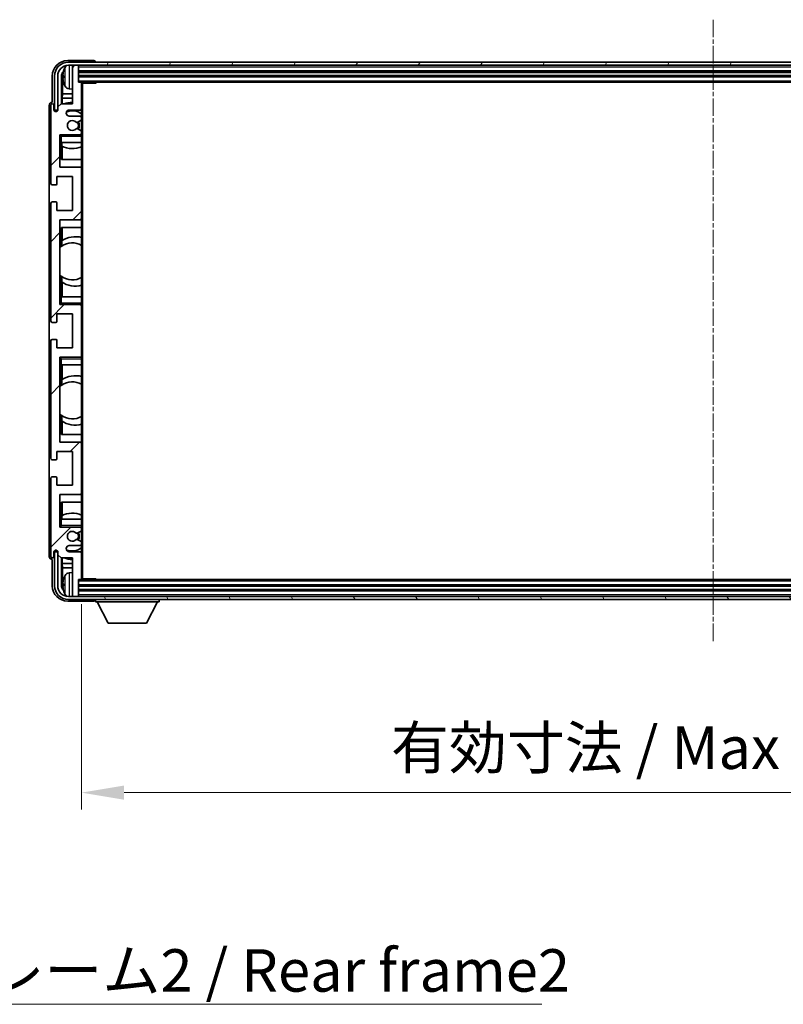
# Model space of a CAD drawing. Units: millimetres. Extents: x 6 to 12001, y 4 to 1550.
# Drawn here: x 3236 to 3483, y 966 to 1284 of the extents above; entities that cross this region are included whole.
import ezdxf

# ---------------------------------------------------------------- set-up
doc = ezdxf.new("R2010")
doc.units = ezdxf.units.MM
doc.linetypes.add('CHAIN', pattern=[0.3543, 0.2362, -0.0295, 0.0591, -0.0295])
doc.layers.add('Centerline (ISO)', color=7, linetype='Continuous', lineweight=18, true_color=0x80ffff)
doc.layers.add('Hatch (ISO)', color=1, linetype='Continuous', lineweight=18, true_color=0xff0000)
for name, color, linetype, lineweight in [('Dimension (ISO)', 7, 'Continuous', 18), ('Dimension (ISO) @ 1', 7, 'Continuous', 18), ('Symbol (ISO)', 7, 'Continuous', 18), ('Symbol (ISO) @ 1', 7, 'Continuous', 18), ('Visible (ISO)', 7, 'Continuous', 35), ('Visible Narrow (ISO)', 7, 'Continuous', 25)]:
    doc.layers.add(name, color=color, linetype=linetype, lineweight=lineweight)
doc.styles.add('Note Text (TK)', font='MS PGothic.ttf')
doc.dimstyles.new('Default - Method 1b (TK)', dxfattribs={"dimscale": 4, "dimtxt": 2.5, "dimasz": 2.5, "dimexe": 1, "dimexo": 1.5, "dimgap": 1, "dimtad": 1, "dimtoh": 1, "dimrnd": 1e-08, "dimdsep": 46, "dimtxsty": 'Note Text (TK)', "dimcen": 0.09, "dimdle": 5, "dimclrd": 100, "dimclre": 100, "dimclrt": 7, "dimadec": 1, "dimazin": 1, "dimtfac": 1, "dimtmove": 0, "dimatfit": 3, "dimfxl": 0, "dimtolj": 1, "dimlwd": -1, "dimlwe": -1, "dimarcsym": 0})
doc.dimstyles.new('Default - Method 1b (TK)$7', dxfattribs={"dimscale": 4, "dimtxt": 2.5, "dimasz": 2.5, "dimexe": 1, "dimexo": 1.5, "dimgap": 1, "dimtad": 1, "dimtoh": 1, "dimrnd": 1e-08, "dimdsep": 46, "dimtxsty": 'Note Text (TK)', "dimcen": 0.09, "dimdle": 5, "dimclrd": 256, "dimclre": 100, "dimclrt": 7, "dimadec": 1, "dimazin": 1, "dimtfac": 1, "dimtmove": 0, "dimatfit": 3, "dimfxl": 0, "dimtolj": 1, "dimlwd": -1, "dimlwe": -1, "dimarcsym": 0})

# ---------------------------------------------------------------- blocks, each defined once
blk = doc.blocks.new('*D62')
at = {"layer": 'Defpoints', "color": 0, "transparency": 16777216}
for p in [(3256.09, 1103.39), (3665.09, 1103.39), (3665.09, 1034.09)]:
    blk.add_point(p, dxfattribs=at)
at = {"layer": 'Dimension (ISO)', "color": 100, "transparency": 16777216}
for p, q in [((3256.09, 1095.14), (3256.09, 1028.59)), ((3665.09, 1095.14), (3665.09, 1028.59)), ((3269.84, 1034.09), (3651.34, 1034.09))]:
    blk.add_line(p, q, dxfattribs=at)
for points in [[(3269.84, 1036.38), (3269.84, 1031.8), (3256.09, 1034.09)], [(3651.34, 1036.38), (3651.34, 1031.8), (3665.09, 1034.09)]]:
    blk.add_solid(points, dxfattribs=at)
at = {"layer": 'Dimension (ISO)', "color": 7, "transparency": 16777216, "insert": (3356.25, 1048.65), "char_height": 13.75, "attachment_point": 4, "style": 'Note Text (TK)'}
blk.add_mtext('\\A1;\\fＭＳ Ｐゴシック|b0|i0;\\H13.7500;有効寸法 / Max dim. 409', dxfattribs=at)

msp = doc.modelspace()

# ---------------------------------------------------------------- hatches: boundary and pattern name
at = {"layer": 'Hatch (ISO)'}
h = msp.add_hatch(dxfattribs=at)
h.set_pattern_fill('ANSI31', color=256, scale=139.7, style=0)
h.set_pattern_definition([(45, (1500.229, -39.556), (-12.34785, 12.34785), [])])
edge = h.paths.add_edge_path()
edge.add_ellipse((3255.7899, 1103.388), major_axis=(0, -0.3), ratio=1, start_angle=0, end_angle=90)
edge.add_line((3256.0899, 1103.388), (3256.0899, 1111.588))
edge.add_ellipse((3255.5899, 1111.588), major_axis=(0.5, 0), ratio=1, start_angle=0, end_angle=90)
edge.add_line((3255.5899, 1112.088), (3252.0899, 1112.088))
edge.add_ellipse((3252.0899, 1113.088), major_axis=(0, -1), ratio=1, start_angle=180, end_angle=360, ccw=False)
edge.add_line((3252.0899, 1114.088), (3255.5899, 1114.088))
edge.add_ellipse((3255.5899, 1114.588), major_axis=(0, -0.5), ratio=1, start_angle=0, end_angle=90)
edge.add_line((3256.0899, 1114.588), (3256.0899, 1115.0982))
edge.add_ellipse((3255.7899, 1115.0982), major_axis=(0.3, 0), ratio=1, start_angle=0, end_angle=60)
edge.add_line((3255.9399, 1115.358), (3254.6667, 1116.0931))
edge.add_ellipse((3254.5167, 1115.8333), major_axis=(0.15, 0.2598), ratio=1, start_angle=0, end_angle=78.671012)
edge.add_ellipse((3253.0899, 1117.088), major_axis=(1.2015, -1.0566), ratio=1, start_angle=82.662386, end_angle=360, ccw=False)
edge.add_ellipse((3254.5166, 1118.3428), major_axis=(-0.2253, -0.1981), ratio=1, start_angle=0, end_angle=77.981127)
edge.add_line((3254.6634, 1118.0812), (3255.9368, 1118.7962))
edge.add_ellipse((3255.7899, 1119.0578), major_axis=(0.1469, -0.2616), ratio=1, start_angle=0, end_angle=60.685474)
edge.add_line((3256.0899, 1119.0578), (3256.0899, 1119.588))
edge.add_ellipse((3255.5899, 1119.588), major_axis=(0.5, 0), ratio=1, start_angle=0, end_angle=90)
edge.add_line((3255.5899, 1120.088), (3249.0899, 1120.088))
edge.add_line((3249.0899, 1120.088), (3249.0899, 1130.588))
edge.add_line((3249.0899, 1130.588), (3255.5899, 1130.588))
edge.add_ellipse((3255.5899, 1131.088), major_axis=(0, -0.5), ratio=1, start_angle=0, end_angle=90)
edge.add_line((3256.0899, 1131.088), (3256.0899, 1147.088))
edge.add_ellipse((3255.5899, 1147.088), major_axis=(0.5, 0), ratio=1, start_angle=0, end_angle=90)
edge.add_line((3255.5899, 1147.588), (3249.0899, 1147.588))
edge.add_line((3249.0899, 1147.588), (3249.0899, 1175.088))
edge.add_line((3249.0899, 1175.088), (3255.5899, 1175.088))
edge.add_ellipse((3255.5899, 1175.588), major_axis=(0, -0.5), ratio=1, start_angle=0, end_angle=90)
edge.add_line((3256.0899, 1175.588), (3256.0899, 1191.588))
edge.add_ellipse((3255.5899, 1191.588), major_axis=(0.5, 0), ratio=1, start_angle=0, end_angle=90)
edge.add_line((3255.5899, 1192.088), (3249.0899, 1192.088))
edge.add_line((3249.0899, 1192.088), (3249.0899, 1219.588))
edge.add_line((3249.0899, 1219.588), (3255.5899, 1219.588))
edge.add_ellipse((3255.5899, 1220.088), major_axis=(0, -0.5), ratio=1, start_angle=0, end_angle=90)
edge.add_line((3256.0899, 1220.088), (3256.0899, 1236.088))
edge.add_ellipse((3255.5899, 1236.088), major_axis=(0.5, 0), ratio=1, start_angle=0, end_angle=90)
edge.add_line((3255.5899, 1236.588), (3249.0899, 1236.588))
edge.add_line((3249.0899, 1236.588), (3249.0899, 1247.088))
edge.add_line((3249.0899, 1247.088), (3255.5899, 1247.088))
edge.add_ellipse((3255.5899, 1247.588), major_axis=(0, -0.5), ratio=1, start_angle=0, end_angle=90)
edge.add_line((3256.0899, 1247.588), (3256.0899, 1248.1182))
edge.add_ellipse((3255.7899, 1248.1182), major_axis=(0.3, 0), ratio=1, start_angle=0, end_angle=60.685474)
edge.add_line((3255.9368, 1248.3798), (3254.6634, 1249.0947))
edge.add_ellipse((3254.5166, 1248.8332), major_axis=(0.1469, 0.2616), ratio=1, start_angle=0, end_angle=77.981127)
edge.add_ellipse((3253.0899, 1250.088), major_axis=(1.2014, -1.0567), ratio=1, start_angle=82.662386, end_angle=360, ccw=False)
edge.add_ellipse((3254.5167, 1251.3427), major_axis=(-0.2253, -0.1981), ratio=1, start_angle=0, end_angle=78.671012)
edge.add_line((3254.6667, 1251.0829), (3255.9399, 1251.818))
edge.add_ellipse((3255.7899, 1252.0778), major_axis=(0.15, -0.2598), ratio=1, start_angle=0, end_angle=60)
edge.add_line((3256.0899, 1252.0778), (3256.0899, 1252.588))
edge.add_ellipse((3255.5899, 1252.588), major_axis=(0.5, 0), ratio=1, start_angle=0, end_angle=90)
edge.add_line((3255.5899, 1253.088), (3252.0899, 1253.088))
edge.add_ellipse((3252.0899, 1254.088), major_axis=(0, -1), ratio=1, start_angle=180, end_angle=360, ccw=False)
edge.add_line((3252.0899, 1255.088), (3255.5899, 1255.088))
edge.add_ellipse((3255.5899, 1255.588), major_axis=(0, -0.5), ratio=1, start_angle=0, end_angle=90)
edge.add_line((3256.0899, 1255.588), (3256.0899, 1263.788))
edge.add_ellipse((3255.7899, 1263.788), major_axis=(0.3, 0), ratio=1, start_angle=0, end_angle=90)
edge.add_line((3255.7899, 1264.088), (3255.0899, 1264.088))
edge.add_line((3255.0899, 1264.088), (3255.0899, 1269.288))
edge.add_ellipse((3254.7899, 1269.288), major_axis=(0.3, 0), ratio=1, start_angle=0, end_angle=90)
edge.add_line((3254.7899, 1269.588), (3253.3899, 1269.588))
edge.add_ellipse((3253.3899, 1269.288), major_axis=(0, 0.3), ratio=1, start_angle=0, end_angle=90)
edge.add_line((3253.0899, 1269.288), (3253.0899, 1257.088))
edge.add_line((3253.0899, 1257.088), (3249.4399, 1257.088))
edge.add_line((3249.4399, 1257.088), (3248.4399, 1256.088))
edge.add_line((3248.4399, 1256.088), (3248.4399, 1255.188))
edge.add_ellipse((3247.7649, 1255.2677), major_axis=(0.675, -0.0797), ratio=1, start_angle=193.465843, end_angle=360, ccw=False)
edge.add_line((3247.0899, 1255.188), (3247.0899, 1256.588))
edge.add_ellipse((3246.5899, 1256.588), major_axis=(0.5, 0), ratio=1, start_angle=0, end_angle=180)
edge.add_line((3246.0899, 1256.588), (3246.0899, 1231.338))
edge.add_ellipse((3246.5899, 1231.338), major_axis=(-0.5, 0), ratio=1, start_angle=0, end_angle=90)
edge.add_line((3246.5899, 1230.838), (3247.7899, 1230.838))
edge.add_ellipse((3247.7899, 1231.138), major_axis=(0, -0.3), ratio=1, start_angle=0, end_angle=90)
edge.add_line((3248.0899, 1231.138), (3248.0899, 1233.588))
edge.add_line((3248.0899, 1233.588), (3253.0899, 1233.588))
edge.add_line((3253.0899, 1233.588), (3253.0899, 1222.588))
edge.add_line((3253.0899, 1222.588), (3248.0899, 1222.588))
edge.add_line((3248.0899, 1222.588), (3248.0899, 1225.038))
edge.add_ellipse((3247.7899, 1225.038), major_axis=(0.3, 0), ratio=1, start_angle=0, end_angle=90)
edge.add_line((3247.7899, 1225.338), (3246.5899, 1225.338))
edge.add_ellipse((3246.5899, 1224.838), major_axis=(0, 0.5), ratio=1, start_angle=0, end_angle=90)
edge.add_line((3246.0899, 1224.838), (3246.0899, 1186.838))
edge.add_ellipse((3246.5899, 1186.838), major_axis=(-0.5, 0), ratio=1, start_angle=0, end_angle=90)
edge.add_line((3246.5899, 1186.338), (3247.7899, 1186.338))
edge.add_ellipse((3247.7899, 1186.638), major_axis=(0, -0.3), ratio=1, start_angle=0, end_angle=90)
edge.add_line((3248.0899, 1186.638), (3248.0899, 1189.088))
edge.add_line((3248.0899, 1189.088), (3253.0899, 1189.088))
edge.add_line((3253.0899, 1189.088), (3253.0899, 1178.088))
edge.add_line((3253.0899, 1178.088), (3248.0899, 1178.088))
edge.add_line((3248.0899, 1178.088), (3248.0899, 1180.538))
edge.add_ellipse((3247.7899, 1180.538), major_axis=(0.3, 0), ratio=1, start_angle=0, end_angle=90)
edge.add_line((3247.7899, 1180.838), (3246.5899, 1180.838))
edge.add_ellipse((3246.5899, 1180.338), major_axis=(0, 0.5), ratio=1, start_angle=0, end_angle=90)
edge.add_line((3246.0899, 1180.338), (3246.0899, 1142.338))
edge.add_ellipse((3246.5899, 1142.338), major_axis=(-0.5, 0), ratio=1, start_angle=0, end_angle=90)
edge.add_line((3246.5899, 1141.838), (3247.7899, 1141.838))
edge.add_ellipse((3247.7899, 1142.138), major_axis=(0, -0.3), ratio=1, start_angle=0, end_angle=90)
edge.add_line((3248.0899, 1142.138), (3248.0899, 1144.588))
edge.add_line((3248.0899, 1144.588), (3253.0899, 1144.588))
edge.add_line((3253.0899, 1144.588), (3253.0899, 1133.588))
edge.add_line((3253.0899, 1133.588), (3248.0899, 1133.588))
edge.add_line((3248.0899, 1133.588), (3248.0899, 1136.038))
edge.add_ellipse((3247.7899, 1136.038), major_axis=(0.3, 0), ratio=1, start_angle=0, end_angle=90)
edge.add_line((3247.7899, 1136.338), (3246.5899, 1136.338))
edge.add_ellipse((3246.5899, 1135.838), major_axis=(0, 0.5), ratio=1, start_angle=0, end_angle=90)
edge.add_line((3246.0899, 1135.838), (3246.0899, 1110.588))
edge.add_ellipse((3246.5899, 1110.588), major_axis=(-0.5, 0), ratio=1, start_angle=0, end_angle=180)
edge.add_line((3247.0899, 1110.588), (3247.0899, 1111.988))
edge.add_ellipse((3247.7649, 1111.9083), major_axis=(-0.675, 0.0797), ratio=1, start_angle=193.465843, end_angle=360, ccw=False)
edge.add_line((3248.4399, 1111.988), (3248.4399, 1111.088))
edge.add_line((3248.4399, 1111.088), (3249.4399, 1110.088))
edge.add_line((3249.4399, 1110.088), (3253.0899, 1110.088))
edge.add_line((3253.0899, 1110.088), (3253.0899, 1097.888))
edge.add_ellipse((3253.3899, 1097.888), major_axis=(-0.3, 0), ratio=1, start_angle=0, end_angle=90)
edge.add_line((3253.3899, 1097.588), (3254.7899, 1097.588))
edge.add_ellipse((3254.7899, 1097.888), major_axis=(0, -0.3), ratio=1, start_angle=0, end_angle=90)
edge.add_line((3255.0899, 1097.888), (3255.0899, 1103.088))
edge.add_line((3255.0899, 1103.088), (3255.7899, 1103.088))
h = msp.add_hatch(dxfattribs=at)
h.set_pattern_fill('ANSI31', color=256, scale=139.7, angle=14.999978, style=0)
h.set_pattern_definition([(60, (1500.229, -39.556), (-15.12297, 8.73126), [])])
edge = h.paths.add_edge_path()
edge.add_ellipse((3669.3399, 1266.088), major_axis=(0, 3.5), ratio=1, start_angle=270, end_angle=360)
edge.add_line((3669.3399, 1269.588), (3667.7899, 1269.588))
edge.add_line((3667.7899, 1269.588), (3666.3899, 1269.588))
edge.add_line((3666.3899, 1269.588), (3254.7899, 1269.588))
edge.add_line((3254.7899, 1269.588), (3253.3899, 1269.588))
edge.add_line((3253.3899, 1269.588), (3251.8399, 1269.588))
edge.add_ellipse((3251.8399, 1266.088), major_axis=(-3.5, 0), ratio=1, start_angle=270, end_angle=360)
edge.add_line((3248.3399, 1266.088), (3248.3399, 1255.088))
edge.add_line((3248.3399, 1255.088), (3247.3399, 1255.088))
edge.add_line((3247.3399, 1255.088), (3247.3399, 1266.088))
edge.add_ellipse((3251.8399, 1266.088), major_axis=(0, 4.5), ratio=1, start_angle=0, end_angle=90, ccw=False)
edge.add_line((3251.8399, 1270.588), (3669.3399, 1270.588))
edge.add_ellipse((3669.3399, 1266.088), major_axis=(4.5, 0), ratio=1, start_angle=0, end_angle=90, ccw=False)
edge.add_line((3673.8399, 1266.088), (3673.8399, 1255.088))
edge.add_line((3673.8399, 1255.088), (3672.8399, 1255.088))
edge.add_line((3672.8399, 1255.088), (3672.8399, 1266.088))
h = msp.add_hatch(dxfattribs=at)
h.set_pattern_fill('ANSI31', color=256, scale=139.7, angle=75.000175, style=0)
h.set_pattern_definition([(120.0002, (1500.229, -39.556), (-15.12294, -8.7313), [])])
edge = h.paths.add_edge_path()
edge.add_ellipse((3251.8399, 1101.088), major_axis=(0, -3.5), ratio=1, start_angle=270, end_angle=360)
edge.add_line((3251.8399, 1097.588), (3253.3899, 1097.588))
edge.add_line((3253.3899, 1097.588), (3254.7899, 1097.588))
edge.add_line((3254.7899, 1097.588), (3666.3899, 1097.588))
edge.add_line((3666.3899, 1097.588), (3667.7899, 1097.588))
edge.add_line((3667.7899, 1097.588), (3669.3399, 1097.588))
edge.add_ellipse((3669.3399, 1101.088), major_axis=(3.5, 0), ratio=1, start_angle=270, end_angle=360)
edge.add_line((3672.8399, 1101.088), (3672.8399, 1112.088))
edge.add_line((3672.8399, 1112.088), (3673.8399, 1112.088))
edge.add_line((3673.8399, 1112.088), (3673.8399, 1101.088))
edge.add_ellipse((3669.3399, 1101.088), major_axis=(0, -4.5), ratio=1, start_angle=0, end_angle=90, ccw=False)
edge.add_line((3669.3399, 1096.588), (3251.8399, 1096.588))
edge.add_ellipse((3251.8399, 1101.088), major_axis=(-4.5, 0), ratio=1, start_angle=0, end_angle=90, ccw=False)
edge.add_line((3247.3399, 1101.088), (3247.3399, 1112.088))
edge.add_line((3247.3399, 1112.088), (3248.3399, 1112.088))
edge.add_line((3248.3399, 1112.088), (3248.3399, 1101.088))

# ---------------------------------------------------------------- linework, layer by layer
at = {"layer": 'Centerline (ISO)', "linetype": 'CHAIN', "ltscale": 23.990969}
msp.add_line((3460.5899, 1284.338), (3460.5899, 1082.838), dxfattribs=at)
at = {"layer": 'Visible (ISO)'}
for p, q in [((3260.0902, 1271.088), (3251.5869, 1271.088)), ((3669.3399, 1270.588), (3251.8399, 1270.588)), ((3251.8399, 1269.588), (3669.3399, 1269.588)), ((3253.0899, 1269.288), (3253.0899, 1269.588)), ((3253.0899, 1269.288), (3253.0899, 1257.088)), ((3254.7899, 1269.588), (3253.3899, 1269.588)), ((3255.0899, 1269.288), (3255.0899, 1269.588)), ((3255.0899, 1264.088), (3255.0899, 1269.288)), ((3260.5899, 1270.588), (3260.5899, 1270.5883)), ((3246.5899, 1266.091), (3246.5899, 1257.588)), ((3247.3399, 1266.088), (3247.3399, 1255.088)), ((3248.3399, 1255.088), (3248.3399, 1266.088)), ((3249.5917, 1257.088), (3249.5917, 1266.0874)), ((3249.9409, 1265.7382), (3249.9409, 1260.3254)), ((3250.3759, 1266.1203), (3250.3759, 1265.5557)), ((3255.0899, 1267.588), (3666.0899, 1267.588)), ((3255.0899, 1266.088), (3666.0899, 1266.088)), ((3255.7899, 1264.088), (3255.0899, 1264.088)), ((3255.7899, 1264.088), (3665.3899, 1264.088)), ((3256.0857, 1263.838), (3260.6604, 1263.838)), ((3256.0899, 1263.838), (3256.0899, 1263.788)), ((3256.0899, 1255.588), (3256.0899, 1263.788)), ((3256.3399, 1103.338), (3256.3399, 1263.838)), ((3260.6604, 1263.838), (3260.6604, 1264.088)), ((3260.9104, 1264.088), (3260.6604, 1263.838)), ((3249.7489, 1258.9163), (3249.9409, 1260.3254)), ((3253.0899, 1260.3254), (3249.9409, 1260.3254)), ((3252.031, 1261.9306), (3253.0899, 1261.838)), ((3245.5899, 1256.5886), (3245.5899, 1110.5874)), ((3246.0899, 1256.588), (3246.0899, 1231.338)), ((3246.5899, 1257.588), (3246.5893, 1257.588)), ((3247.0899, 1255.188), (3247.0899, 1256.588)), ((3249.4399, 1257.088), (3248.4399, 1256.088)), ((3248.4399, 1256.088), (3248.4399, 1255.188)), ((3253.0899, 1257.088), (3249.4399, 1257.088)), ((3253.0899, 1258.9163), (3249.7489, 1258.9163)), ((3249.7489, 1258.9163), (3249.7489, 1257.088)), ((3247.3399, 1255.088), (3248.3399, 1255.088)), ((3252.0899, 1255.088), (3255.5899, 1255.088)), ((3255.5899, 1253.088), (3252.0899, 1253.088)), ((3256.0899, 1255.588), (3256.0899, 1252.588)), ((3254.6667, 1251.0829), (3255.9399, 1251.818)), ((3256.0899, 1252.0778), (3256.0899, 1252.588)), ((3256.0899, 1252.0778), (3256.0899, 1248.1182)), ((3249.0899, 1236.588), (3249.0899, 1247.088)), ((3249.0899, 1247.088), (3255.5899, 1247.088)), ((3249.5899, 1246.588), (3249.0899, 1247.088)), ((3255.9368, 1248.3798), (3254.6634, 1249.0947)), ((3256.0899, 1247.088), (3255.5899, 1247.088)), ((3256.0899, 1247.588), (3256.0899, 1248.1182)), ((3256.0899, 1247.588), (3256.0899, 1247.088)), ((3256.0899, 1247.088), (3256.0899, 1246.588)), ((3256.0899, 1244.588), (3256.0899, 1246.588)), ((3249.5899, 1244.588), (3249.0899, 1244.588)), ((3249.5899, 1244.588), (3256.0899, 1244.588)), ((3249.5923, 1239.088), (3249.5923, 1244.588)), ((3249.6622, 1243.4171), (3249.6622, 1244.588)), ((3249.7495, 1243.373), (3249.7495, 1239.088)), ((3256.0899, 1244.588), (3256.0899, 1236.088)), ((3256.0899, 1239.088), (3249.5923, 1239.088)), ((3255.5899, 1236.588), (3249.0899, 1236.588)), ((3256.0899, 1220.088), (3256.0899, 1236.088)), ((3246.5899, 1230.838), (3247.7899, 1230.838)), ((3248.0899, 1231.138), (3248.0899, 1233.588)), ((3248.0899, 1233.588), (3253.0899, 1233.588)), ((3253.0899, 1233.588), (3253.0899, 1222.588)), ((3246.0899, 1224.838), (3246.0899, 1186.838)), ((3247.7899, 1225.338), (3246.5899, 1225.338)), ((3248.0899, 1222.588), (3248.0899, 1225.038)), ((3253.0899, 1222.588), (3248.0899, 1222.588)), ((3249.0899, 1192.088), (3249.0899, 1219.588)), ((3249.0899, 1219.588), (3255.5899, 1219.588)), ((3256.0899, 1220.088), (3256.0899, 1194.588)), ((3249.5923, 1210.9631), (3249.5923, 1217.088)), ((3249.5923, 1217.088), (3256.0899, 1217.088)), ((3249.7495, 1217.088), (3249.7495, 1212.8082)), ((3249.6447, 1211.0003), (3249.6447, 1212.7393)), ((3249.0923, 1201.6137), (3249.0923, 1210.5623)), ((3249.5923, 1194.588), (3249.5923, 1201.2128)), ((3249.6447, 1199.4366), (3249.6447, 1201.1757)), ((3249.7495, 1199.3678), (3249.7495, 1194.588)), ((3249.0899, 1194.588), (3249.5899, 1194.588)), ((3249.5899, 1192.588), (3249.0899, 1192.088)), ((3256.0899, 1194.588), (3249.5899, 1194.588)), ((3256.0899, 1192.588), (3256.0899, 1194.588)), ((3256.0899, 1192.588), (3256.0899, 1192.088)), ((3248.0899, 1186.638), (3248.0899, 1189.088)), ((3248.0899, 1189.088), (3253.0899, 1189.088)), ((3255.5899, 1192.088), (3249.0899, 1192.088)), ((3253.0899, 1189.088), (3253.0899, 1178.088)), ((3255.5899, 1192.088), (3256.0899, 1192.088)), ((3256.0899, 1192.088), (3256.0899, 1191.588)), ((3256.0899, 1175.588), (3256.0899, 1191.588)), ((3246.5899, 1186.338), (3247.7899, 1186.338)), ((3246.0899, 1180.338), (3246.0899, 1142.338)), ((3247.7899, 1180.838), (3246.5899, 1180.838)), ((3248.0899, 1178.088), (3248.0899, 1180.538)), ((3253.0899, 1178.088), (3248.0899, 1178.088)), ((3249.0899, 1147.588), (3249.0899, 1175.088)), ((3249.0899, 1175.088), (3255.5899, 1175.088)), ((3249.5899, 1174.588), (3249.0899, 1175.088)), ((3256.0899, 1175.088), (3255.5899, 1175.088)), ((3256.0899, 1175.588), (3256.0899, 1175.088)), ((3256.0899, 1175.088), (3256.0899, 1174.588)), ((3256.0899, 1172.588), (3256.0899, 1174.588)), ((3249.5899, 1172.588), (3249.0899, 1172.588)), ((3249.5899, 1172.588), (3256.0899, 1172.588)), ((3249.5923, 1165.9631), (3249.5923, 1172.588)), ((3249.7495, 1172.588), (3249.7495, 1167.8082)), ((3256.0899, 1172.588), (3256.0899, 1147.088)), ((3249.6447, 1166.0003), (3249.6447, 1167.7393)), ((3249.0923, 1156.6137), (3249.0923, 1165.5623)), ((3249.5923, 1150.088), (3249.5923, 1156.2128)), ((3249.6447, 1154.4366), (3249.6447, 1156.1757)), ((3249.7495, 1154.3678), (3249.7495, 1150.088)), ((3256.0899, 1150.088), (3249.5923, 1150.088)), ((3248.0899, 1142.138), (3248.0899, 1144.588)), ((3248.0899, 1144.588), (3253.0899, 1144.588)), ((3255.5899, 1147.588), (3249.0899, 1147.588)), ((3253.0899, 1144.588), (3253.0899, 1133.588)), ((3256.0899, 1131.088), (3256.0899, 1147.088)), ((3246.5899, 1141.838), (3247.7899, 1141.838)), ((3246.0899, 1135.838), (3246.0899, 1110.588)), ((3247.7899, 1136.338), (3246.5899, 1136.338)), ((3248.0899, 1133.588), (3248.0899, 1136.038)), ((3253.0899, 1133.588), (3248.0899, 1133.588)), ((3249.0899, 1120.088), (3249.0899, 1130.588)), ((3249.0899, 1130.588), (3255.5899, 1130.588)), ((3256.0899, 1131.088), (3256.0899, 1122.588)), ((3249.5923, 1122.588), (3249.5923, 1128.088)), ((3249.5923, 1128.088), (3256.0899, 1128.088)), ((3249.7495, 1128.088), (3249.7495, 1123.803)), ((3249.0899, 1122.588), (3249.5899, 1122.588)), ((3256.0899, 1122.588), (3249.5899, 1122.588)), ((3249.6622, 1122.588), (3249.6622, 1123.7589)), ((3256.0899, 1120.588), (3256.0899, 1122.588)), ((3249.5899, 1120.588), (3249.0899, 1120.088)), ((3255.5899, 1120.088), (3249.0899, 1120.088)), ((3255.5899, 1120.088), (3256.0899, 1120.088)), ((3256.0899, 1120.588), (3256.0899, 1120.088)), ((3256.0899, 1120.088), (3256.0899, 1119.588)), ((3256.0899, 1119.0578), (3256.0899, 1119.588)), ((3256.0899, 1119.0578), (3256.0899, 1115.0982)), ((3254.6634, 1118.0812), (3255.9368, 1118.7962)), ((3255.9399, 1115.358), (3254.6667, 1116.0931)), ((3252.0899, 1114.088), (3255.5899, 1114.088)), ((3256.0899, 1114.588), (3256.0899, 1115.0982)), ((3256.0899, 1114.588), (3256.0899, 1111.588)), ((3246.5893, 1109.588), (3246.5899, 1109.588)), ((3246.5899, 1109.588), (3246.5899, 1101.0849)), ((3247.0899, 1110.588), (3247.0899, 1111.988)), ((3248.3399, 1112.088), (3247.3399, 1112.088)), ((3247.3399, 1112.088), (3247.3399, 1101.088)), ((3248.3399, 1101.088), (3248.3399, 1112.088)), ((3248.4399, 1111.988), (3248.4399, 1111.088)), ((3248.4399, 1111.088), (3249.4399, 1110.088)), ((3249.4399, 1110.088), (3253.0899, 1110.088)), ((3249.5917, 1101.0886), (3249.5917, 1110.088)), ((3249.7489, 1110.088), (3249.7489, 1108.2597)), ((3255.5899, 1112.088), (3252.0899, 1112.088)), ((3253.0899, 1110.088), (3253.0899, 1097.888)), ((3256.0899, 1103.388), (3256.0899, 1111.588)), ((3249.7489, 1108.2597), (3249.9409, 1106.8506)), ((3249.7489, 1108.2597), (3253.0899, 1108.2597)), ((3249.9409, 1106.8506), (3249.9409, 1101.4378)), ((3249.9409, 1106.8506), (3253.0899, 1106.8506)), ((3252.031, 1105.2453), (3253.0899, 1105.338)), ((3255.0899, 1097.888), (3255.0899, 1103.088)), ((3255.0899, 1103.088), (3255.7899, 1103.088)), ((3665.3899, 1103.088), (3255.7899, 1103.088)), ((3256.0857, 1103.338), (3260.6604, 1103.338)), ((3256.0899, 1103.388), (3256.0899, 1103.338)), ((3260.6604, 1103.088), (3260.6604, 1103.338)), ((3260.9104, 1103.088), (3260.6604, 1103.338)), ((3250.3759, 1101.6203), (3250.3759, 1101.0557)), ((3666.0899, 1101.088), (3255.0899, 1101.088)), ((3669.3399, 1097.588), (3251.8399, 1097.588)), ((3253.0899, 1097.588), (3253.0899, 1097.888)), ((3253.3899, 1097.588), (3254.7899, 1097.588)), ((3666.0899, 1099.588), (3255.0899, 1099.588)), ((3255.0899, 1097.588), (3255.0899, 1097.888)), ((3251.5869, 1096.088), (3260.0902, 1096.088)), ((3251.8399, 1096.588), (3669.3399, 1096.588)), ((3260.5899, 1096.588), (3260.5899, 1095.888)), ((3260.5899, 1095.888), (3281.1899, 1095.888)), ((3264.6399, 1088.988), (3261.0899, 1095.888)), ((3277.1399, 1088.988), (3280.6899, 1095.888)), ((3281.1899, 1096.588), (3281.1899, 1095.888)), ((3264.6399, 1088.988), (3277.1399, 1088.988))]:
    msp.add_line(p, q, dxfattribs=at)
for centre, radius, start, end in [((3251.8399, 1266.088), 4.5, 90, 180), ((3251.8399, 1266.088), 3.5, 90, 180), ((3256.4899, 1265.838), 6.5, 151.827266, 159.960393), ((3252.1704, 1268.1514), 1.6, 118.15067, 151.827266), ((3253.3899, 1269.288), 0.3, 90, 180), ((3254.7899, 1269.288), 0.3, 0, 90), ((3250.5005, 1268.0226), 0.1246, 159.960393, 178.185174), ((3250.5005, 1263.6533), 0.1246, 181.814826, 200.039607), ((3256.4899, 1265.838), 6.5, 200.039607, 208.172734), ((3252.1704, 1263.5245), 1.6, 208.172734, 265), ((3255.7899, 1263.788), 0.3, 0, 90), ((3246.5899, 1256.588), 0.5, 0, 180), ((3253.0899, 1250.088), 7.5, 90, 111.03947), ((3247.7649, 1255.2677), 0.6797, 186.732921, 353.267079), ((3252.0899, 1254.088), 1, 90, 270), ((3253.0899, 1250.088), 4.75, 50.833289, 114.136249), ((3255.5899, 1255.588), 0.5, 270, 0), ((3255.5899, 1252.588), 0.5, 0, 90), ((3253.0899, 1250.088), 1.6, 41.328988, 318.666601), ((3254.5167, 1251.3427), 0.3, 221.328988, 300), ((3253.0899, 1250.088), 2, 327.944419, 32.098648), ((3253.0899, 1250.088), 2.25, 328.249176, 31.865377), ((3255.7899, 1252.0778), 0.3, 300, 0), ((3254.5166, 1248.8332), 0.3, 60.685474, 138.666601), ((3255.5899, 1247.588), 0.5, 270, 0), ((3255.7899, 1248.1182), 0.3, 0, 60.685474), ((3253.0899, 1250.088), 7.5, 242.804416, 293.578178), ((3255.5899, 1236.088), 0.5, 0, 90), ((3246.5899, 1231.338), 0.5, 180, 270), ((3247.7899, 1231.138), 0.3, 270, 0), ((3246.5899, 1224.838), 0.5, 90, 180), ((3247.7899, 1225.038), 0.3, 0, 90), ((3255.5899, 1220.088), 0.5, 270, 0), ((3254.0899, 1206.088), 8, 75.522488, 123.75533), ((3253.0899, 1206.088), 6, 60, 125.043401), ((3253.0899, 1206.088), 6, 125.656675, 131.779085), ((3253.0899, 1206.088), 6, 125.043401, 125.656675), ((3253.0899, 1206.088), 6, 228.220915, 234.343325), ((3253.0899, 1206.088), 6, 234.343325, 234.956599), ((3253.0899, 1206.088), 6, 234.956599, 300), ((3254.0899, 1206.088), 8, 236.24467, 284.477512), ((3255.5899, 1191.588), 0.5, 0, 90), ((3246.5899, 1186.838), 0.5, 180, 270), ((3247.7899, 1186.638), 0.3, 270, 0), ((3246.5899, 1180.338), 0.5, 90, 180), ((3247.7899, 1180.538), 0.3, 0, 90), ((3255.5899, 1175.588), 0.5, 270, 0), ((3254.0899, 1161.088), 8, 75.522488, 123.75533), ((3253.0899, 1161.088), 6, 60, 125.043401), ((3253.0899, 1161.088), 6, 125.656675, 131.779085), ((3253.0899, 1161.088), 6, 125.043401, 125.656675), ((3253.0899, 1161.088), 6, 228.220915, 234.343325), ((3253.0899, 1161.088), 6, 234.343325, 234.956599), ((3253.0899, 1161.088), 6, 234.956599, 300), ((3254.0899, 1161.088), 8, 236.24467, 284.477512), ((3255.5899, 1147.088), 0.5, 0, 90), ((3246.5899, 1142.338), 0.5, 180, 270), ((3247.7899, 1142.138), 0.3, 270, 0), ((3246.5899, 1135.838), 0.5, 90, 180), ((3247.7899, 1136.038), 0.3, 0, 90), ((3255.5899, 1131.088), 0.5, 270, 0), ((3253.0899, 1117.088), 7.5, 66.421822, 117.195584), ((3255.5899, 1119.588), 0.5, 0, 90), ((3255.7899, 1119.0578), 0.3, 299.314526, 0), ((3253.0899, 1117.088), 1.6, 41.333399, 318.671012), ((3254.5166, 1118.3428), 0.3, 221.333399, 299.314526), ((3254.5167, 1115.8333), 0.3, 60, 138.671012), ((3253.0899, 1117.088), 2, 327.901352, 32.055581), ((3253.0899, 1117.088), 2.25, 328.134623, 31.750824), ((3247.7649, 1111.9083), 0.6797, 6.732921, 173.267079), ((3252.0899, 1113.088), 1, 90, 270), ((3253.0899, 1117.088), 4.75, 245.863751, 309.166711), ((3255.5899, 1114.588), 0.5, 270, 0), ((3255.7899, 1115.0982), 0.3, 0, 60), ((3246.5899, 1110.588), 0.5, 180, 0), ((3253.0899, 1117.088), 7.5, 248.96053, 270), ((3255.5899, 1111.588), 0.5, 0, 90), ((3250.5005, 1103.5226), 0.1246, 159.960393, 178.185174), ((3256.4899, 1101.338), 6.5, 151.827266, 159.960393), ((3252.1704, 1103.6514), 1.6, 95, 151.827266), ((3255.7899, 1103.388), 0.3, 270, 0), ((3251.8399, 1101.088), 4.5, 180, 270), ((3251.8399, 1101.088), 3.5, 180, 270), ((3250.5005, 1099.1533), 0.1246, 181.814826, 200.039607), ((3256.4899, 1101.338), 6.5, 200.039607, 208.172734), ((3252.1704, 1099.0245), 1.6, 208.172734, 241.84933), ((3253.3899, 1097.888), 0.3, 180, 270), ((3254.7899, 1097.888), 0.3, 270, 0)]:
    msp.add_arc(centre, radius, start, end, dxfattribs=at)
for centre, major_axis, ratio, start_param, end_param in [((3251.5929, 1266.0849), (-3.5398, 3.5398), 0.99878277, 5.49839613, 7.06797448), ((3260.0896, 1270.5877), (0.354, 0.354), 0.99878277, 5.49839613, 7.06797448), ((3251.5929, 1266.0849), (-1.4159, 1.4159), 0.99878277, 6.24812204, 7.06797448), ((3251.9422, 1265.7357), (-1.4159, 1.4159), 0.99878277, 0.49163582, 0.78478918), ((3256.4777, 1265.8308), (-3.2829, 5.6083), 0.99488747, 0.69485901, 0.93384331), ((3256.4777, 1265.6984), (-6.4737, 0.5671), 0.05101764, 0.10959827, 0.34858257), ((3256.4777, 1265.9776), (-6.4737, -0.5671), 0.05101764, 5.93460274, 6.17358703), ((3256.4777, 1265.8451), (3.2829, 5.6083), 0.99488747, 2.20774935, 2.44673364), ((3246.5905, 1256.5874), (-0.708, 0.708), 0.99878277, 5.49839613, 7.06797448), ((3246.5905, 1110.5886), (-0.708, -0.708), 0.99878277, 5.49839613, 7.06797448), ((3256.4777, 1101.3308), (-3.2829, 5.6083), 0.99488747, 0.69485901, 0.93384331), ((3251.5929, 1101.091), (-3.5398, -3.5398), 0.99878277, 5.49839613, 7.06797448), ((3251.5929, 1101.091), (-1.4159, -1.4159), 0.99878277, 5.49839613, 6.31824857), ((3251.9422, 1101.4402), (-1.4159, -1.4159), 0.99878277, 5.49839613, 5.79154949), ((3256.4777, 1101.1984), (-6.4737, 0.5671), 0.05101764, 0.10959827, 0.34858257), ((3256.4777, 1101.4776), (-6.4737, -0.5671), 0.05101764, 5.93460274, 6.17358703), ((3256.4777, 1101.3451), (3.2829, 5.6083), 0.99488747, 2.20774935, 2.44673364), ((3260.0896, 1096.5883), (0.354, -0.354), 0.99878277, 5.49839613, 7.06797448)]:
    msp.add_ellipse(centre, major_axis=major_axis, ratio=ratio, start_param=start_param, end_param=end_param, dxfattribs=at)
for points, knots in [([(3250.0397, 1266.226), (3250.0353, 1266.2285), (3250.0316, 1266.2393), (3250.027, 1266.2775), (3250.026, 1266.305), (3250.0267, 1266.3668), (3250.0283, 1266.4054), (3250.0335, 1266.4774), (3250.0364, 1266.5095), (3250.0397, 1266.5407)], [0, 0, 0, 0, 0.0124997785, 0.0124997785, 0.0249995571, 0.0249995571, 0.0375236714, 0.0375236714, 0.0466766062, 0.0466766062, 0.0466766062, 0.0466766062]), ([(3250.0397, 1265.1353), (3250.0353, 1265.1767), (3250.0316, 1265.2204), (3250.027, 1265.3001), (3250.026, 1265.3361), (3250.0267, 1265.392), (3250.0283, 1265.4157), (3250.0335, 1265.4417), (3250.0364, 1265.4481), (3250.0397, 1265.45)], [0, 0, 0, 0, 0.0125039067, 0.0125039067, 0.0250078135, 0.0250078135, 0.0375277995, 0.0375277995, 0.0466766392, 0.0466766392, 0.0466766392, 0.0466766392]), ([(3250.0397, 1101.726), (3250.0353, 1101.7285), (3250.0316, 1101.7393), (3250.027, 1101.7775), (3250.026, 1101.805), (3250.0267, 1101.8668), (3250.0283, 1101.9054), (3250.0335, 1101.9774), (3250.0364, 1102.0095), (3250.0397, 1102.0407)], [0, 0, 0, 0, 0.0124997785, 0.0124997785, 0.0249995571, 0.0249995571, 0.0375236714, 0.0375236714, 0.0466766062, 0.0466766062, 0.0466766062, 0.0466766062]), ([(3250.0397, 1100.6353), (3250.0353, 1100.6767), (3250.0316, 1100.7204), (3250.027, 1100.8001), (3250.026, 1100.8361), (3250.0267, 1100.892), (3250.0283, 1100.9157), (3250.0335, 1100.9417), (3250.0364, 1100.9481), (3250.0397, 1100.95)], [0, 0, 0, 0, 0.0125039067, 0.0125039067, 0.0250078135, 0.0250078135, 0.0375277995, 0.0375277995, 0.0466766392, 0.0466766392, 0.0466766392, 0.0466766392])]:
    msp.add_open_spline(points, degree=3, knots=knots, dxfattribs=at)
at = {"layer": 'Visible Narrow (ISO)'}
for p, q in [((3250.76, 1262.7691), (3250.76, 1268.9068)), ((3252.031, 1269.588), (3252.031, 1261.9306)), ((3255.0899, 1269.088), (3666.0899, 1269.088)), ((3249.9409, 1265.7382), (3249.5917, 1266.0874)), ((3250.3834, 1268.0653), (3250.3834, 1268.0476)), ((3250.3834, 1266.1186), (3250.3834, 1265.5574)), ((3255.0899, 1267.888), (3666.0899, 1267.888)), ((3255.0899, 1267.288), (3666.0899, 1267.288)), ((3255.0899, 1266.388), (3666.0899, 1266.388)), ((3255.0899, 1265.788), (3666.0899, 1265.788)), ((3250.3834, 1263.6284), (3250.3834, 1263.6106)), ((3255.0899, 1264.588), (3666.0899, 1264.588)), ((3249.5899, 1246.588), (3256.0899, 1246.588)), ((3249.5899, 1244.588), (3249.5899, 1246.588)), ((3249.5899, 1192.588), (3249.5899, 1194.588)), ((3256.0899, 1192.588), (3249.5899, 1192.588)), ((3249.5899, 1174.588), (3256.0899, 1174.588)), ((3249.5899, 1172.588), (3249.5899, 1174.588)), ((3249.5899, 1120.588), (3249.5899, 1122.588)), ((3256.0899, 1120.588), (3249.5899, 1120.588)), ((3250.3834, 1103.5653), (3250.3834, 1103.5476)), ((3250.76, 1098.2691), (3250.76, 1104.4068)), ((3252.031, 1105.2453), (3252.031, 1097.588)), ((3249.5917, 1101.0886), (3249.9409, 1101.4378)), ((3250.3834, 1101.6186), (3250.3834, 1101.0574)), ((3666.0899, 1102.588), (3255.0899, 1102.588)), ((3666.0899, 1101.388), (3255.0899, 1101.388)), ((3666.0899, 1100.788), (3255.0899, 1100.788)), ((3666.0899, 1099.888), (3255.0899, 1099.888)), ((3250.3834, 1099.1284), (3250.3834, 1099.1106)), ((3666.0899, 1099.288), (3255.0899, 1099.288)), ((3666.0899, 1098.088), (3255.0899, 1098.088))]:
    msp.add_line(p, q, dxfattribs=at)

# ---------------------------------------------------------------- texts
at = {"layer": 'Symbol (ISO)', "color": 7, "insert": (3169.0388, 983.4016), "char_height": 13.75, "width": 246.293864, "attachment_point": 1, "line_spacing_factor": 1.5, "style": 'Note Text (TK)'}
msp.add_mtext('{\\fＭＳ Ｐゴシック|b0|i0;リアフレーム2 / Rear frame2}', dxfattribs=at)

# ---------------------------------------------------------------- dimensions: what is measured, and where the dimension line sits
at = {"layer": 'Dimension (ISO) @ 1', "color": 100, "true_color": 0x00ff3f}
dim = msp.add_linear_dim(base=(3665.0899, 1034.088), p1=(3256.0899, 1103.388), p2=(3665.0899, 1103.388), text='\\fＭＳ Ｐゴシック|b0|i0;\\H13.7500;有効寸法 / Max dim. <>', dimstyle='Default - Method 1b (TK)', override={"dimscale": 1, "dimtxt": 13.75, "dimasz": 13.75, "dimexe": 5.5, "dimexo": 8.25, "dimgap": 5.5, "dimtoh": 0, "dimdec": 2, "dimcen": 0.495, "dimtol": 0, "dimlim": 0, "dimtp": 0, "dimtm": 0, "dimtdec": 2, "dimtix": 0, "dimtofl": 0, "dimtmove": 0, "dimatfit": 1}, dxfattribs=at)
dim.commit()
dim.dimension.update_dxf_attribs({"geometry": '*D62', "text_midpoint": (3460.5899, 1034.088), "dimtype": 128})

# ---------------------------------------------------------------- leaders
at = {"layer": 'Symbol (ISO) @ 1', "color": 100, "true_color": 0x00ff40, "annotation_type": 0, "has_hookline": 1, "hookline_direction": 0, "text_width": 236.0156}
msp.add_leader([(3078.0894, 1098.7815), (3155.2888, 965.5616), (3169.0388, 965.5616)], dimstyle='Default - Method 1b (TK)$7', override={"dimscale": 1, "dimtxt": 13.75, "dimasz": 13.75, "dimgap": 0, "dimtad": 1}, dxfattribs=at)

doc.saveas('drawing.dxf')
